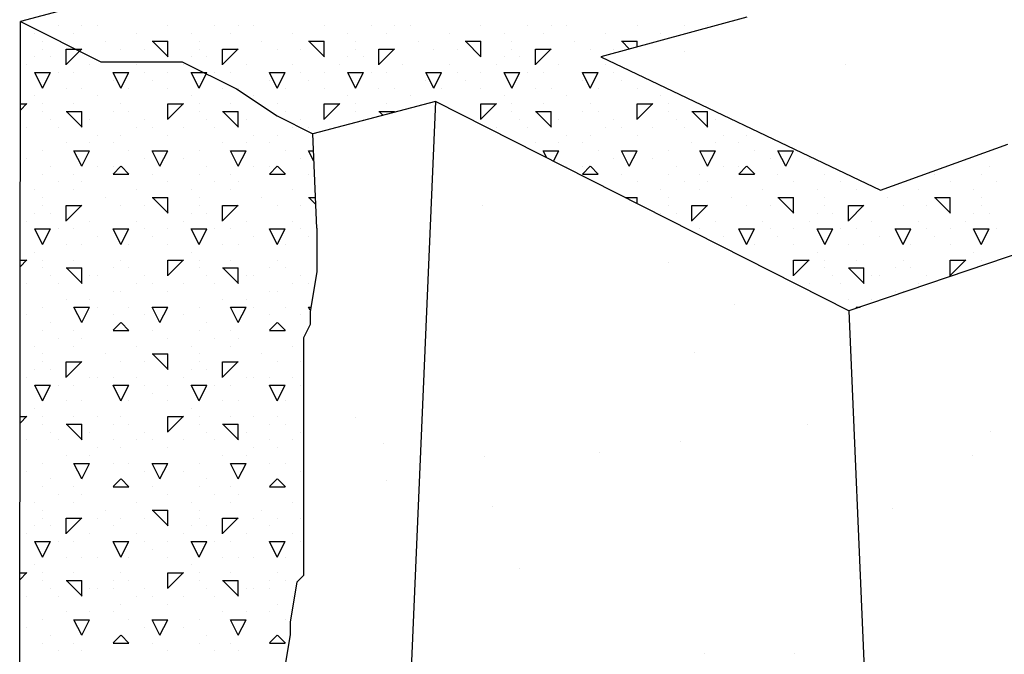
# Model space of a CAD drawing. Extents: x 12 to 253, y 17 to 319.
# Drawn here: x 108 to 114, y 303 to 307 of the extents above; entities that cross this region are included whole.
import ezdxf

# ---------------------------------------------------------------- set-up
doc = ezdxf.new("R2010")
doc.units = 0
doc.header["$MEASUREMENT"] = 0
doc.layers.add('BORDER', color=7, linetype='Continuous')
doc.layers.add('LB1250', color=7, linetype='Continuous')

msp = doc.modelspace()

# ---------------------------------------------------------------- linework, layer by layer
at = {"layer": 'BORDER', "color": 7, "linetype": 'Continuous'}
for p, q in [((107.8534, 303.3286), (107.8589, 307.4263)), ((108.1, 307.4), (108.1, 307.4)), ((108.25, 307.4), (108.25, 307.4)), ((108.35, 307.4), (108.35, 307.4)), ((108.8, 307.4), (108.8, 307.4)), ((109.1, 307.4), (109.1, 307.4)), ((109.25, 307.4), (109.25, 307.4)), ((109.35, 307.4), (109.35, 307.4)), ((109.8, 307.4), (109.8, 307.4)), ((110.1, 307.4), (110.1, 307.4)), ((110.25, 307.4), (110.25, 307.4)), ((110.35, 307.4), (110.35, 307.4)), ((110.8, 307.4), (110.8, 307.4)), ((111.1, 307.4), (111.1, 307.4)), ((111.25, 307.4), (111.25, 307.4)), ((111.35, 307.4), (111.35, 307.4)), ((111.8, 307.4), (111.8, 307.4)), ((112.1, 307.4), (112.1, 307.4)), ((112.25, 307.4), (112.25, 307.4)), ((107.95, 307.35), (107.95, 307.35)), ((108.2, 307.35), (108.2, 307.35)), ((108.6, 307.35), (108.6, 307.35)), ((108.95, 307.35), (108.95, 307.35)), ((109.2, 307.35), (109.2, 307.35)), ((109.6, 307.35), (109.6, 307.35)), ((109.95, 307.35), (109.95, 307.35)), ((110.2, 307.35), (110.2, 307.35)), ((110.6, 307.35), (110.6, 307.35)), ((110.95, 307.35), (110.95, 307.35)), ((111.2, 307.35), (111.2, 307.35)), ((111.6, 307.35), (111.6, 307.35)), ((111.95, 307.35), (111.95, 307.35)), ((108, 307.3), (108, 307.3)), ((108, 307.25), (108, 307.25)), ((108.15, 307.25), (108.2114, 307.25)), ((108.15, 307.15), (108.15, 307.25)), ((108.2114, 307.25), (108.25, 307.25)), ((108.2365, 307.2375), (108.25, 307.2509)), ((108.4, 307.3), (108.4, 307.3)), ((108.5, 307.25), (108.5, 307.25)), ((108.65, 307.25), (108.65, 307.25)), ((108.7, 307.3), (108.8, 307.3)), ((108.8019, 307.2), (108.7019, 307.3)), ((108.8, 307.2), (108.8, 307.3)), ((109, 307.3), (109, 307.3)), ((109, 307.25), (109, 307.25)), ((109.15, 307.1509), (109.25, 307.2509)), ((109.15, 307.25), (109.25, 307.25)), ((109.15, 307.15), (109.15, 307.25)), ((109.4, 307.3), (109.4, 307.3)), ((109.5, 307.25), (109.5, 307.25)), ((109.65, 307.25), (109.65, 307.25)), ((109.7, 307.3), (109.8, 307.3)), ((109.8019, 307.2), (109.7019, 307.3)), ((109.8, 307.2), (109.8, 307.3)), ((110, 307.3), (110, 307.3)), ((110, 307.25), (110, 307.25)), ((110.15, 307.1509), (110.25, 307.2509)), ((110.15, 307.25), (110.25, 307.25)), ((110.15, 307.15), (110.15, 307.25)), ((110.4, 307.3), (110.4, 307.3)), ((110.5, 307.25), (110.5, 307.25)), ((110.65, 307.25), (110.65, 307.25)), ((110.7, 307.3), (110.8, 307.3)), ((110.8019, 307.2), (110.7019, 307.3)), ((110.8, 307.2), (110.8, 307.3)), ((111, 307.3), (111, 307.3)), ((111, 307.25), (111, 307.25)), ((111.15, 307.1509), (111.25, 307.2509)), ((111.15, 307.25), (111.25, 307.25)), ((111.15, 307.15), (111.15, 307.25)), ((111.4, 307.3), (111.4, 307.3)), ((111.5, 307.25), (111.5, 307.25)), ((111.65, 307.25), (111.65, 307.25)), ((111.7, 307.3), (111.8, 307.3)), ((111.752, 307.2499), (111.7019, 307.3)), ((111.8, 307.2631), (111.8, 307.3)), ((107.95, 307.2), (107.95, 307.2)), ((108.05, 307.2), (108.05, 307.2)), ((108.15, 307.1509), (108.2365, 307.2375)), ((108.95, 307.2), (108.95, 307.2)), ((109.05, 307.2), (109.05, 307.2)), ((109.95, 307.2), (109.95, 307.2)), ((110.05, 307.2), (110.05, 307.2)), ((110.95, 307.2), (110.95, 307.2)), ((111.05, 307.2), (111.05, 307.2)), ((112.1024, 307.2372), (112.1025, 307.2372)), ((107.9, 307.15), (107.9, 307.15)), ((108.3, 307.15), (108.3, 307.15)), ((108.6, 307.15), (108.6, 307.15)), ((108.9, 307.15), (108.9, 307.15)), ((109.3, 307.15), (109.3, 307.15)), ((109.6, 307.15), (109.6, 307.15)), ((109.9, 307.15), (109.9, 307.15)), ((110.3, 307.15), (110.3, 307.15)), ((110.6, 307.15), (110.6, 307.15)), ((110.9, 307.15), (110.9, 307.15)), ((111.3, 307.15), (111.3, 307.15)), ((111.6, 307.15), (111.6, 307.15)), ((113.1332, 307.1536), (113.1332, 307.1536)), ((108, 307), (107.95, 307.1)), ((107.95, 307.1), (108, 307.1)), ((108, 307), (108.05, 307.1)), ((108, 307.1), (108.05, 307.1)), ((108.1, 307.1), (108.1, 307.1)), ((108.2, 307.1), (108.2, 307.1)), ((108.5, 307), (108.45, 307.1)), ((108.45, 307.1), (108.55, 307.1)), ((108.5, 307), (108.55, 307.1)), ((108.65, 307.1), (108.65, 307.1)), ((108.8, 307.1), (108.8, 307.1)), ((109, 307), (108.95, 307.1)), ((108.95, 307.1), (109, 307.1)), ((109, 307.1), (109.0309, 307.1)), ((109, 307), (109.0462, 307.0924)), ((109.0309, 307.1), (109.05, 307.1)), ((109.0462, 307.0924), (109.05, 307.1)), ((109.1, 307.1), (109.1, 307.1)), ((109.2, 307.1), (109.2, 307.1)), ((109.5, 307), (109.45, 307.1)), ((109.45, 307.1), (109.55, 307.1)), ((109.5, 307), (109.55, 307.1)), ((109.65, 307.1), (109.65, 307.1)), ((109.8, 307.1), (109.8, 307.1)), ((110, 307), (109.95, 307.1)), ((109.95, 307.1), (110, 307.1)), ((110, 307), (110.05, 307.1)), ((110, 307.1), (110.05, 307.1)), ((110.1, 307.1), (110.1, 307.1)), ((110.2, 307.1), (110.2, 307.1)), ((110.5, 307), (110.45, 307.1)), ((110.45, 307.1), (110.55, 307.1)), ((110.5, 307), (110.55, 307.1)), ((110.65, 307.1), (110.65, 307.1)), ((110.8, 307.1), (110.8, 307.1)), ((111, 307), (110.95, 307.1)), ((110.95, 307.1), (111, 307.1)), ((111, 307), (111.05, 307.1)), ((111, 307.1), (111.05, 307.1)), ((111.1, 307.1), (111.1, 307.1)), ((111.2, 307.1), (111.2, 307.1)), ((111.5, 307), (111.45, 307.1)), ((111.45, 307.1), (111.55, 307.1)), ((111.5, 307), (111.55, 307.1)), ((111.65, 307.1), (111.65, 307.1)), ((108.15, 307), (108.15, 307)), ((108.25, 307), (108.25, 307)), ((108.45, 307.05), (108.45, 307.05)), ((108.55, 307), (108.55, 307)), ((108.7, 307.05), (108.7, 307.05)), ((108.8, 307), (108.8, 307)), ((109.15, 307), (109.15, 307)), ((109.25, 307), (109.25, 307)), ((109.45, 307.05), (109.45, 307.05)), ((109.55, 307), (109.55, 307)), ((109.7, 307.05), (109.7, 307.05)), ((109.8, 307), (109.8, 307)), ((110.15, 307), (110.15, 307)), ((110.25, 307), (110.25, 307)), ((110.45, 307.05), (110.45, 307.05)), ((110.55, 307), (110.55, 307)), ((110.7, 307.05), (110.7, 307.05)), ((110.8, 307), (110.8, 307)), ((111.15, 307), (111.15, 307)), ((111.25, 307), (111.25, 307)), ((111.45, 307.05), (111.45, 307.05)), ((111.55, 307), (111.55, 307)), ((111.7, 307.05), (111.7, 307.05)), ((111.8, 307), (111.8, 307)), ((107.95, 306.95), (107.95, 306.95)), ((108.35, 306.95), (108.35, 306.95)), ((108.95, 306.95), (108.95, 306.95)), ((109.35, 306.95), (109.35, 306.95)), ((109.95, 306.95), (109.95, 306.95)), ((110.35, 306.95), (110.35, 306.95)), ((110.95, 306.95), (110.95, 306.95)), ((111.35, 306.95), (111.35, 306.95)), ((111.95, 306.95), (111.95, 306.95)), ((107.8581, 306.859), (107.9, 306.9009)), ((107.8582, 306.9), (107.9, 306.9)), ((108, 306.9), (108, 306.9)), ((108.2, 306.9), (108.2, 306.9)), ((108.2, 306.9), (108.2, 306.9)), ((108.5, 306.9), (108.5, 306.9)), ((108.8, 306.8009), (108.9, 306.9009)), ((108.8, 306.9), (108.9, 306.9)), ((108.8, 306.8), (108.8, 306.9)), ((109, 306.9), (109, 306.9)), ((109.2, 306.9), (109.2, 306.9)), ((109.2, 306.9), (109.2, 306.9)), ((109.5, 306.9), (109.5, 306.9)), ((109.8, 306.8009), (109.9, 306.9009)), ((109.8, 306.9), (109.9, 306.9)), ((109.8, 306.8), (109.8, 306.9)), ((110, 306.9), (110, 306.9)), ((110.2, 306.9), (110.2, 306.9)), ((110.2, 306.9), (110.2, 306.9)), ((110.8, 306.8009), (110.9, 306.9009)), ((110.8, 306.9), (110.9, 306.9)), ((110.8, 306.8), (110.8, 306.9)), ((111, 306.9), (111, 306.9)), ((111.2, 306.9), (111.2, 306.9)), ((111.2, 306.9), (111.2, 306.9)), ((111.5, 306.9), (111.5, 306.9)), ((111.8, 306.8009), (111.9, 306.9009)), ((111.8, 306.9), (111.9, 306.9)), ((111.8, 306.8), (111.8, 306.9)), ((112, 306.9), (112, 306.9)), ((108, 306.85), (108, 306.85)), ((108.15, 306.85), (108.25, 306.85)), ((108.2519, 306.75), (108.1519, 306.85)), ((108.25, 306.75), (108.25, 306.85)), ((108.45, 306.85), (108.45, 306.85)), ((108.55, 306.85), (108.55, 306.85)), ((109, 306.85), (109, 306.85)), ((109.15, 306.85), (109.25, 306.85)), ((109.2519, 306.75), (109.1519, 306.85)), ((109.25, 306.75), (109.25, 306.85)), ((109.45, 306.85), (109.45, 306.85)), ((109.55, 306.85), (109.55, 306.85)), ((110, 306.85), (110, 306.85)), ((110.15, 306.85), (110.25, 306.85)), ((110.1751, 306.8268), (110.1519, 306.85)), ((110.25, 306.8465), (110.25, 306.85)), ((111, 306.85), (111, 306.85)), ((111.15, 306.85), (111.25, 306.85)), ((111.2519, 306.75), (111.1519, 306.85)), ((111.25, 306.75), (111.25, 306.85)), ((111.45, 306.85), (111.45, 306.85)), ((111.55, 306.85), (111.55, 306.85)), ((112, 306.85), (112, 306.85)), ((112.15, 306.85), (112.25, 306.85)), ((112.2519, 306.75), (112.1519, 306.85)), ((112.25, 306.75), (112.25, 306.85)), ((107.9, 306.75), (107.9, 306.75)), ((108.05, 306.8), (108.05, 306.8)), ((108.1, 306.75), (108.1, 306.75)), ((108.3, 306.8), (108.3, 306.8)), ((108.6, 306.75), (108.6, 306.75)), ((108.65, 306.8), (108.65, 306.8)), ((108.7, 306.75), (108.7, 306.75)), ((108.9, 306.75), (108.9, 306.75)), ((109.05, 306.8), (109.05, 306.8)), ((109.1, 306.75), (109.1, 306.75)), ((109.3, 306.8), (109.3, 306.8)), ((109.6, 306.75), (109.6, 306.75)), ((109.65, 306.8), (109.65, 306.8)), ((109.7, 306.75), (109.7, 306.75)), ((110.05, 306.8), (110.05, 306.8)), ((110.9, 306.75), (110.9, 306.75)), ((111.05, 306.8), (111.05, 306.8)), ((111.1, 306.75), (111.1, 306.75)), ((111.3, 306.8), (111.3, 306.8)), ((111.6, 306.75), (111.6, 306.75)), ((111.65, 306.8), (111.65, 306.8)), ((111.7, 306.75), (111.7, 306.75)), ((111.9, 306.75), (111.9, 306.75)), ((112.05, 306.8), (112.05, 306.8)), ((112.1, 306.75), (112.1, 306.75)), ((112.3, 306.8), (112.3, 306.8)), ((108.35, 306.7), (108.35, 306.7)), ((108.5, 306.7), (108.5, 306.7)), ((108.8, 306.7), (108.8, 306.7)), ((109.35, 306.7), (109.35, 306.7)), ((109.5, 306.7), (109.5, 306.7)), ((109.7516, 306.1035), (109.7267, 306.7088)), ((111.35, 306.7), (111.35, 306.7)), ((111.5, 306.7), (111.5, 306.7)), ((111.8, 306.7), (111.8, 306.7)), ((112.35, 306.7), (112.35, 306.7)), ((112.5, 306.7), (112.5, 306.7)), ((108.15, 306.65), (108.15, 306.65)), ((108.3, 306.65), (108.3, 306.65)), ((108.45, 306.65), (108.45, 306.65)), ((109.15, 306.65), (109.15, 306.65)), ((109.3, 306.65), (109.3, 306.65)), ((109.45, 306.65), (109.45, 306.65)), ((111.15, 306.65), (111.15, 306.65)), ((111.3, 306.65), (111.3, 306.65)), ((111.45, 306.65), (111.45, 306.65)), ((112.15, 306.65), (112.15, 306.65)), ((112.3, 306.65), (112.3, 306.65)), ((112.45, 306.65), (112.45, 306.65)), ((108, 306.6), (108, 306.6)), ((108.25, 306.5), (108.2, 306.6)), ((108.2, 306.6), (108.3, 306.6)), ((108.25, 306.5), (108.3, 306.6)), ((108.55, 306.6), (108.55, 306.6)), ((108.75, 306.5), (108.7, 306.6)), ((108.7, 306.6), (108.8, 306.6)), ((108.75, 306.5), (108.8, 306.6)), ((109, 306.6), (109, 306.6)), ((109.25, 306.5), (109.2, 306.6)), ((109.2, 306.6), (109.3, 306.6)), ((109.25, 306.5), (109.3, 306.6)), ((109.55, 306.6), (109.55, 306.6)), ((109.734, 306.532), (109.7, 306.6)), ((109.7, 306.6), (109.7312, 306.6)), ((111.2226, 306.5547), (111.2, 306.6)), ((111.2, 306.6), (111.3, 306.6)), ((111.2663, 306.5326), (111.3, 306.6)), ((111.55, 306.6), (111.55, 306.6)), ((111.75, 306.5), (111.7, 306.6)), ((111.7, 306.6), (111.8, 306.6)), ((111.75, 306.5), (111.8, 306.6)), ((112, 306.6), (112, 306.6)), ((112.25, 306.5), (112.2, 306.6)), ((112.2, 306.6), (112.3, 306.6)), ((112.25, 306.5), (112.3, 306.6)), ((112.55, 306.6), (112.55, 306.6)), ((112.75, 306.5), (112.7, 306.6)), ((112.7, 306.6), (112.8, 306.6)), ((112.75, 306.5), (112.8, 306.6)), ((107.9, 306.55), (107.9, 306.55)), ((108.05, 306.5), (108.05, 306.5)), ((108.35, 306.5), (108.35, 306.5)), ((108.45, 306.4509), (108.5, 306.5009)), ((108.45, 306.5), (108.45, 306.5)), ((108.5519, 306.45), (108.5019, 306.5)), ((108.65, 306.55), (108.65, 306.55)), ((108.9, 306.55), (108.9, 306.55)), ((109.05, 306.5), (109.05, 306.5)), ((109.35, 306.5), (109.35, 306.5)), ((109.45, 306.4509), (109.5, 306.5009)), ((109.45, 306.5), (109.45, 306.5)), ((109.5519, 306.45), (109.5019, 306.5)), ((109.65, 306.55), (109.65, 306.55)), ((111.35, 306.5), (111.35, 306.5)), ((111.45, 306.4509), (111.5, 306.5009)), ((111.45, 306.5), (111.45, 306.5)), ((111.5519, 306.45), (111.5019, 306.5)), ((111.65, 306.55), (111.65, 306.55)), ((111.9, 306.55), (111.9, 306.55)), ((112.05, 306.5), (112.05, 306.5)), ((112.35, 306.5), (112.35, 306.5)), ((112.45, 306.4509), (112.5, 306.5009)), ((112.45, 306.5), (112.45, 306.5)), ((112.5519, 306.45), (112.5019, 306.5)), ((112.65, 306.55), (112.65, 306.55)), ((112.9, 306.55), (112.9, 306.55)), ((114.05, 306.5), (114.05, 306.5)), ((108, 306.45), (108, 306.45)), ((108.2, 306.45), (108.2, 306.45)), ((108.45, 306.45), (108.55, 306.45)), ((108.7, 306.45), (108.7, 306.45)), ((109, 306.45), (109, 306.45)), ((109.2, 306.45), (109.2, 306.45)), ((109.45, 306.45), (109.55, 306.45)), ((109.7, 306.45), (109.7, 306.45)), ((111.45, 306.45), (111.55, 306.45)), ((111.7, 306.45), (111.7, 306.45)), ((112, 306.45), (112, 306.45)), ((112.2, 306.45), (112.2, 306.45)), ((112.45, 306.45), (112.55, 306.45)), ((112.7, 306.45), (112.7, 306.45)), ((113, 306.45), (113, 306.45)), ((113.7, 306.45), (113.7, 306.45)), ((114, 306.45), (114, 306.45)), ((108.1, 306.4), (108.1, 306.4)), ((108.25, 306.4), (108.25, 306.4)), ((108.8, 306.4), (108.8, 306.4)), ((109.1, 306.4), (109.1, 306.4)), ((109.25, 306.4), (109.25, 306.4)), ((111.8, 306.4), (111.8, 306.4)), ((112.1, 306.4), (112.1, 306.4)), ((112.25, 306.4), (112.25, 306.4)), ((112.8, 306.4), (112.8, 306.4)), ((113.1, 306.4), (113.1, 306.4)), ((113.8, 306.4), (113.8, 306.4)), ((114.1, 306.4), (114.1, 306.4)), ((107.95, 306.35), (107.95, 306.35)), ((108.2, 306.35), (108.2, 306.35)), ((108.6, 306.35), (108.6, 306.35)), ((108.95, 306.35), (108.95, 306.35)), ((109.2, 306.35), (109.2, 306.35)), ((109.6, 306.35), (109.6, 306.35)), ((111.95, 306.35), (111.95, 306.35)), ((112.2, 306.35), (112.2, 306.35)), ((112.6, 306.35), (112.6, 306.35)), ((112.95, 306.35), (112.95, 306.35)), ((113.2, 306.35), (113.2, 306.35)), ((113.6, 306.35), (113.6, 306.35)), ((113.95, 306.35), (113.95, 306.35)), ((108, 306.3), (108, 306.3)), ((108, 306.25), (108, 306.25)), ((108.15, 306.1509), (108.25, 306.2509)), ((108.15, 306.25), (108.25, 306.25)), ((108.15, 306.15), (108.15, 306.25)), ((108.4, 306.3), (108.4, 306.3)), ((108.5, 306.25), (108.5, 306.25)), ((108.65, 306.25), (108.65, 306.25)), ((108.7, 306.3), (108.8, 306.3)), ((108.8019, 306.2), (108.7019, 306.3)), ((108.8, 306.2), (108.8, 306.3)), ((109, 306.3), (109, 306.3)), ((109, 306.25), (109, 306.25)), ((109.15, 306.1509), (109.25, 306.2509)), ((109.15, 306.25), (109.25, 306.25)), ((109.15, 306.15), (109.15, 306.25)), ((109.4, 306.3), (109.4, 306.3)), ((109.5, 306.25), (109.5, 306.25)), ((109.65, 306.25), (109.65, 306.25)), ((109.7, 306.3), (109.7435, 306.3)), ((109.7453, 306.2566), (109.7019, 306.3)), ((110.8132, 306.2479), (110.8133, 306.2479)), ((111.7244, 306.3), (111.8, 306.3)), ((111.8, 306.2616), (111.8, 306.3)), ((112, 306.3), (112, 306.3)), ((112, 306.25), (112, 306.25)), ((112.15, 306.1509), (112.25, 306.2509)), ((112.15, 306.25), (112.25, 306.25)), ((112.15, 306.15), (112.15, 306.25)), ((112.4, 306.3), (112.4, 306.3)), ((112.5, 306.25), (112.5, 306.25)), ((112.65, 306.25), (112.65, 306.25)), ((112.7, 306.3), (112.8, 306.3)), ((112.8019, 306.2), (112.7019, 306.3)), ((112.8, 306.2), (112.8, 306.3)), ((113, 306.3), (113, 306.3)), ((113, 306.25), (113, 306.25)), ((113.15, 306.1509), (113.25, 306.2509)), ((113.15, 306.25), (113.25, 306.25)), ((113.15, 306.15), (113.15, 306.25)), ((113.4, 306.3), (113.4, 306.3)), ((113.5, 306.25), (113.5, 306.25)), ((113.65, 306.25), (113.65, 306.25)), ((113.7, 306.3), (113.8, 306.3)), ((113.8019, 306.2), (113.7019, 306.3)), ((113.8, 306.2), (113.8, 306.3)), ((114, 306.3), (114, 306.3)), ((114, 306.25), (114, 306.25)), ((107.95, 306.2), (107.95, 306.2)), ((108.05, 306.2), (108.05, 306.2)), ((108.95, 306.2), (108.95, 306.2)), ((109.05, 306.2), (109.05, 306.2)), ((111.95, 306.2), (111.95, 306.2)), ((112.05, 306.2), (112.05, 306.2)), ((112.95, 306.2), (112.95, 306.2)), ((113.05, 306.2), (113.05, 306.2)), ((113.95, 306.2), (113.95, 306.2)), ((114.05, 306.2), (114.05, 306.2)), ((107.9, 306.15), (107.9, 306.15)), ((108.3, 306.15), (108.3, 306.15)), ((108.6, 306.15), (108.6, 306.15)), ((108.9, 306.15), (108.9, 306.15)), ((109.3, 306.15), (109.3, 306.15)), ((109.6, 306.15), (109.6, 306.15)), ((112.3, 306.15), (112.3, 306.15)), ((112.6, 306.15), (112.6, 306.15)), ((112.9, 306.15), (112.9, 306.15)), ((113.3, 306.15), (113.3, 306.15)), ((113.6, 306.15), (113.6, 306.15)), ((113.9, 306.15), (113.9, 306.15)), ((108, 306), (107.95, 306.1)), ((107.95, 306.1), (108, 306.1)), ((108, 306), (108.05, 306.1)), ((108, 306.1), (108.05, 306.1)), ((108.1, 306.1), (108.1, 306.1)), ((108.2, 306.1), (108.2, 306.1)), ((108.5, 306), (108.45, 306.1)), ((108.45, 306.1), (108.55, 306.1)), ((108.45, 306.1), (108.45, 306.1)), ((108.5, 306), (108.55, 306.1)), ((108.65, 306.1), (108.65, 306.1)), ((108.8, 306.1), (108.8, 306.1)), ((109, 306), (108.95, 306.1)), ((108.95, 306.1), (109, 306.1)), ((109, 306), (109.05, 306.1)), ((109, 306.1), (109.05, 306.1)), ((109.1, 306.1), (109.1, 306.1)), ((109.2, 306.1), (109.2, 306.1)), ((109.5, 306), (109.45, 306.1)), ((109.45, 306.1), (109.55, 306.1)), ((109.45, 306.1), (109.45, 306.1)), ((109.5, 306), (109.55, 306.1)), ((109.65, 306.1), (109.65, 306.1)), ((112.2, 306.1), (112.2, 306.1)), ((112.5, 306), (112.45, 306.1)), ((112.45, 306.1), (112.55, 306.1)), ((112.45, 306.1), (112.45, 306.1)), ((112.5, 306), (112.55, 306.1)), ((112.65, 306.1), (112.65, 306.1)), ((112.8, 306.1), (112.8, 306.1)), ((113, 306), (112.95, 306.1)), ((112.95, 306.1), (113, 306.1)), ((113, 306), (113.05, 306.1)), ((113, 306.1), (113.05, 306.1)), ((113.1, 306.1), (113.1, 306.1)), ((113.2, 306.1), (113.2, 306.1)), ((113.5, 306), (113.45, 306.1)), ((113.45, 306.1), (113.55, 306.1)), ((113.45, 306.1), (113.45, 306.1)), ((113.5, 306), (113.55, 306.1)), ((113.65, 306.1), (113.65, 306.1)), ((113.8, 306.1), (113.8, 306.1)), ((114, 306), (113.95, 306.1)), ((113.95, 306.1), (114, 306.1)), ((114, 306), (114.05, 306.1)), ((114, 306.1), (114.05, 306.1)), ((114.1, 306.1), (114.1, 306.1)), ((108.15, 306), (108.15, 306)), ((108.25, 306), (108.25, 306)), ((108.35, 306.05), (108.35, 306.05)), ((108.55, 306), (108.55, 306)), ((108.7, 306.05), (108.7, 306.05)), ((108.8, 306), (108.8, 306)), ((109.15, 306), (109.15, 306)), ((109.25, 306), (109.25, 306)), ((109.35, 306.05), (109.35, 306.05)), ((109.55, 306), (109.55, 306)), ((109.7, 306.05), (109.7, 306.05)), ((112.35, 306.05), (112.35, 306.05)), ((112.55, 306), (112.55, 306)), ((112.7, 306.05), (112.7, 306.05)), ((112.8, 306), (112.8, 306)), ((113.15, 306), (113.15, 306)), ((113.25, 306), (113.25, 306)), ((113.35, 306.05), (113.35, 306.05)), ((113.55, 306), (113.55, 306)), ((113.7, 306.05), (113.7, 306.05)), ((113.8, 306), (113.8, 306)), ((107.95, 305.95), (107.95, 305.95)), ((108.95, 305.95), (108.95, 305.95)), ((112.95, 305.95), (112.95, 305.95)), ((113.95, 305.95), (113.95, 305.95)), ((107.8568, 305.8577), (107.9, 305.9009)), ((107.8568, 305.9), (107.9, 305.9)), ((108, 305.9), (108, 305.9)), ((108.2, 305.9), (108.2, 305.9)), ((108.2, 305.9), (108.2, 305.9)), ((108.5, 305.9), (108.5, 305.9)), ((108.8, 305.8009), (108.9, 305.9009)), ((108.8, 305.9), (108.9, 305.9)), ((108.8, 305.8), (108.8, 305.9)), ((109, 305.9), (109, 305.9)), ((109.2, 305.9), (109.2, 305.9)), ((109.2, 305.9), (109.2, 305.9)), ((109.5, 305.9), (109.5, 305.9)), ((112.001, 305.8853), (112.001, 305.8853)), ((112.8, 305.8009), (112.9, 305.9009)), ((112.8, 305.9), (112.9, 305.9)), ((112.8, 305.8), (112.8, 305.9)), ((113, 305.9), (113, 305.9)), ((113.2, 305.9), (113.2, 305.9)), ((113.2, 305.9), (113.2, 305.9)), ((113.5, 305.9), (113.5, 305.9)), ((113.8, 305.8009), (113.9, 305.9009)), ((113.8, 305.9), (113.9, 305.9)), ((113.8, 305.8), (113.8, 305.9)), ((114, 305.9), (114, 305.9)), ((108, 305.85), (108, 305.85)), ((108.05, 305.8), (108.05, 305.8)), ((108.15, 305.85), (108.25, 305.85)), ((108.2519, 305.75), (108.1519, 305.85)), ((108.25, 305.75), (108.25, 305.85)), ((108.3, 305.8), (108.3, 305.8)), ((108.35, 305.8), (108.35, 305.8)), ((108.45, 305.85), (108.45, 305.85)), ((108.55, 305.85), (108.55, 305.85)), ((108.65, 305.8), (108.65, 305.8)), ((109, 305.85), (109, 305.85)), ((109.05, 305.8), (109.05, 305.8)), ((109.15, 305.85), (109.25, 305.85)), ((109.2519, 305.75), (109.1519, 305.85)), ((109.25, 305.75), (109.25, 305.85)), ((109.3, 305.8), (109.3, 305.8)), ((109.35, 305.8), (109.35, 305.8)), ((109.45, 305.85), (109.45, 305.85)), ((109.55, 305.85), (109.55, 305.85)), ((109.65, 305.8), (109.65, 305.8)), ((113, 305.85), (113, 305.85)), ((113.05, 305.8), (113.05, 305.8)), ((113.15, 305.85), (113.25, 305.85)), ((113.2519, 305.75), (113.1519, 305.85)), ((113.25, 305.75), (113.25, 305.85)), ((113.3, 305.8), (113.3, 305.8)), ((113.35, 305.8), (113.35, 305.8)), ((113.45, 305.85), (113.45, 305.85)), ((113.55, 305.85), (113.55, 305.85)), ((113.65, 305.8), (113.65, 305.8)), ((107.9, 305.75), (107.9, 305.75)), ((108.1, 305.75), (108.1, 305.75)), ((108.6, 305.75), (108.6, 305.75)), ((108.7, 305.75), (108.7, 305.75)), ((108.9, 305.75), (108.9, 305.75)), ((109.1, 305.75), (109.1, 305.75)), ((109.6, 305.75), (109.6, 305.75)), ((109.7, 305.75), (109.7, 305.75)), ((112.9, 305.75), (112.9, 305.75)), ((113.1, 305.75), (113.1, 305.75)), ((113.6, 305.75), (113.6, 305.75)), ((108.45, 305.7), (108.45, 305.7)), ((108.5, 305.7), (108.5, 305.7)), ((108.8, 305.7), (108.8, 305.7)), ((109.45, 305.7), (109.45, 305.7)), ((109.5, 305.7), (109.5, 305.7)), ((113.45, 305.7), (113.45, 305.7)), ((113.5, 305.7), (113.5, 305.7)), ((108.15, 305.65), (108.15, 305.65)), ((108.3, 305.65), (108.3, 305.65)), ((109.15, 305.65), (109.15, 305.65)), ((109.3, 305.65), (109.3, 305.65)), ((112.4227, 305.6166), (112.4227, 305.6166)), ((113.15, 305.65), (113.15, 305.65)), ((113.3, 305.65), (113.3, 305.65)), ((107.9, 305.55), (107.9, 305.55)), ((108, 305.6), (108, 305.6)), ((108.25, 305.5), (108.2, 305.6)), ((108.2, 305.6), (108.3, 305.6)), ((108.25, 305.5), (108.3, 305.6)), ((108.35, 305.6), (108.35, 305.6)), ((108.45, 305.55), (108.45, 305.55)), ((108.55, 305.6), (108.55, 305.6)), ((108.65, 305.55), (108.65, 305.55)), ((108.75, 305.5), (108.7, 305.6)), ((108.7, 305.6), (108.8, 305.6)), ((108.75, 305.5), (108.8, 305.6)), ((108.9, 305.55), (108.9, 305.55)), ((109, 305.6), (109, 305.6)), ((109.25, 305.5), (109.2, 305.6)), ((109.2, 305.6), (109.3, 305.6)), ((109.25, 305.5), (109.3, 305.6)), ((109.35, 305.6), (109.35, 305.6)), ((109.45, 305.55), (109.45, 305.55)), ((109.55, 305.6), (109.55, 305.6)), ((109.65, 305.55), (109.65, 305.55)), ((109.7105, 305.5789), (109.7, 305.6)), ((109.7, 305.6), (109.714, 305.6)), ((113.2039, 305.5922), (113.2, 305.6)), ((113.2, 305.6), (113.2266, 305.6)), ((108.05, 305.5), (108.05, 305.5)), ((108.45, 305.4509), (108.5, 305.5009)), ((108.5519, 305.45), (108.5019, 305.5)), ((109.05, 305.5), (109.05, 305.5)), ((109.45, 305.4509), (109.5, 305.5009)), ((109.5519, 305.45), (109.5019, 305.5)), ((108, 305.45), (108, 305.45)), ((108.2, 305.45), (108.2, 305.45)), ((108.45, 305.45), (108.55, 305.45)), ((108.7, 305.45), (108.7, 305.45)), ((109, 305.45), (109, 305.45)), ((109.2, 305.45), (109.2, 305.45)), ((109.45, 305.45), (109.55, 305.45)), ((108.1, 305.4), (108.1, 305.4)), ((108.25, 305.4), (108.25, 305.4)), ((108.8, 305.4), (108.8, 305.4)), ((109.1, 305.4), (109.1, 305.4)), ((109.25, 305.4), (109.25, 305.4)), ((107.95, 305.35), (107.95, 305.35)), ((108, 305.3), (108, 305.3)), ((108.2, 305.35), (108.2, 305.35)), ((108.4, 305.3), (108.4, 305.3)), ((108.6, 305.35), (108.6, 305.35)), ((108.7, 305.3), (108.8, 305.3)), ((108.8019, 305.2), (108.7019, 305.3)), ((108.8, 305.2), (108.8, 305.3)), ((108.95, 305.35), (108.95, 305.35)), ((109, 305.3), (109, 305.3)), ((109.2, 305.35), (109.2, 305.35)), ((109.4, 305.3), (109.4, 305.3)), ((109.6, 305.35), (109.6, 305.35)), ((112.1654, 305.3104), (112.1654, 305.3104)), ((108, 305.25), (108, 305.25)), ((108.15, 305.1509), (108.25, 305.2509)), ((108.15, 305.25), (108.25, 305.25)), ((108.15, 305.15), (108.15, 305.25)), ((108.5, 305.25), (108.5, 305.25)), ((108.65, 305.25), (108.65, 305.25)), ((109, 305.25), (109, 305.25)), ((109.15, 305.1509), (109.25, 305.2509)), ((109.15, 305.25), (109.25, 305.25)), ((109.15, 305.15), (109.15, 305.25)), ((109.5, 305.25), (109.5, 305.25)), ((109.65, 305.25), (109.65, 305.25)), ((107.95, 305.2), (107.95, 305.2)), ((108.05, 305.2), (108.05, 305.2)), ((108.95, 305.2), (108.95, 305.2)), ((109.05, 305.2), (109.05, 305.2)), ((107.9, 305.15), (107.9, 305.15)), ((108.3, 305.15), (108.3, 305.15)), ((108.35, 305.15), (108.35, 305.15)), ((108.45, 305.15), (108.45, 305.15)), ((108.6, 305.15), (108.6, 305.15)), ((108.9, 305.15), (108.9, 305.15)), ((109.3, 305.15), (109.3, 305.15)), ((109.35, 305.15), (109.35, 305.15)), ((109.45, 305.15), (109.45, 305.15)), ((109.6, 305.15), (109.6, 305.15)), ((108, 305), (107.95, 305.1)), ((107.95, 305.1), (108, 305.1)), ((108, 305), (108.05, 305.1)), ((108, 305.1), (108.05, 305.1)), ((108.1, 305.1), (108.1, 305.1)), ((108.2, 305.1), (108.2, 305.1)), ((108.5, 305), (108.45, 305.1)), ((108.45, 305.1), (108.55, 305.1)), ((108.5, 305), (108.55, 305.1)), ((108.65, 305.1), (108.65, 305.1)), ((108.7, 305.05), (108.7, 305.05)), ((108.8, 305.1), (108.8, 305.1)), ((109, 305), (108.95, 305.1)), ((108.95, 305.1), (109, 305.1)), ((109, 305), (109.05, 305.1)), ((109, 305.1), (109.05, 305.1)), ((109.1, 305.1), (109.1, 305.1)), ((109.2, 305.1), (109.2, 305.1)), ((109.5, 305), (109.45, 305.1)), ((109.45, 305.1), (109.55, 305.1)), ((109.5, 305), (109.55, 305.1)), ((109.65, 305.1), (109.65, 305.1)), ((108.15, 305), (108.15, 305)), ((108.25, 305), (108.25, 305)), ((108.55, 305), (108.55, 305)), ((108.8, 305), (108.8, 305)), ((109.15, 305), (109.15, 305)), ((109.25, 305), (109.25, 305)), ((109.55, 305), (109.55, 305)), ((107.95, 304.95), (107.95, 304.95)), ((108.95, 304.95), (108.95, 304.95)), ((107.8554, 304.8563), (107.9, 304.9009)), ((107.8555, 304.9), (107.9, 304.9)), ((108, 304.9), (108, 304.9)), ((108.2, 304.9), (108.2, 304.9)), ((108.2, 304.9), (108.2, 304.9)), ((108.35, 304.9), (108.35, 304.9)), ((108.5, 304.9), (108.5, 304.9)), ((108.8, 304.8009), (108.9, 304.9009)), ((108.8, 304.9), (108.9, 304.9)), ((108.8, 304.8), (108.8, 304.9)), ((109, 304.9), (109, 304.9)), ((109.2, 304.9), (109.2, 304.9)), ((109.2, 304.9), (109.2, 304.9)), ((109.35, 304.9), (109.35, 304.9)), ((109.5, 304.9), (109.5, 304.9)), ((109.9968, 304.8951), (109.9968, 304.8952)), ((108, 304.85), (108, 304.85)), ((108.05, 304.8), (108.05, 304.8)), ((108.15, 304.85), (108.25, 304.85)), ((108.2519, 304.75), (108.1519, 304.85)), ((108.25, 304.75), (108.25, 304.85)), ((108.3, 304.8), (108.3, 304.8)), ((108.45, 304.85), (108.45, 304.85)), ((108.55, 304.85), (108.55, 304.85)), ((108.65, 304.8), (108.65, 304.8)), ((109, 304.85), (109, 304.85)), ((109.05, 304.8), (109.05, 304.8)), ((109.15, 304.85), (109.25, 304.85)), ((109.2519, 304.75), (109.1519, 304.85)), ((109.25, 304.75), (109.25, 304.85)), ((109.3, 304.8), (109.3, 304.8)), ((109.45, 304.85), (109.45, 304.85)), ((109.55, 304.85), (109.55, 304.85)), ((109.65, 304.8), (109.65, 304.8)), ((112.8912, 304.8473), (112.8912, 304.8473)), ((114.0572, 304.8067), (114.0572, 304.8067)), ((107.9, 304.75), (107.9, 304.75)), ((108.1, 304.75), (108.1, 304.75)), ((108.45, 304.75), (108.45, 304.75)), ((108.6, 304.75), (108.6, 304.75)), ((108.7, 304.75), (108.7, 304.75)), ((108.9, 304.75), (108.9, 304.75)), ((109.1, 304.75), (109.1, 304.75)), ((109.45, 304.75), (109.45, 304.75)), ((109.6, 304.75), (109.6, 304.75)), ((112.0783, 304.7402), (112.0783, 304.7402)), ((108.35, 304.7), (108.35, 304.7)), ((108.5, 304.7), (108.5, 304.7)), ((108.8, 304.7), (108.8, 304.7)), ((109.35, 304.7), (109.35, 304.7)), ((109.5, 304.7), (109.5, 304.7)), ((110.1811, 304.7263), (110.1811, 304.7263)), ((111.5578, 304.6717), (111.5578, 304.6717)), ((108.15, 304.65), (108.15, 304.65)), ((108.3, 304.65), (108.3, 304.65)), ((109.15, 304.65), (109.15, 304.65)), ((109.3, 304.65), (109.3, 304.65)), ((110.8266, 304.6438), (110.8266, 304.6438)), ((113.9408, 304.6495), (113.9408, 304.6495)), ((107.9, 304.55), (107.9, 304.55)), ((108, 304.6), (108, 304.6)), ((108.25, 304.5), (108.2, 304.6)), ((108.2, 304.6), (108.3, 304.6)), ((108.25, 304.5), (108.3, 304.6)), ((108.45, 304.6), (108.45, 304.6)), ((108.55, 304.6), (108.55, 304.6)), ((108.65, 304.55), (108.65, 304.55)), ((108.75, 304.5), (108.7, 304.6)), ((108.7, 304.6), (108.8, 304.6)), ((108.75, 304.5), (108.8, 304.6)), ((108.9, 304.55), (108.9, 304.55)), ((109, 304.6), (109, 304.6)), ((109.25, 304.5), (109.2, 304.6)), ((109.2, 304.6), (109.3, 304.6)), ((109.25, 304.5), (109.3, 304.6)), ((109.45, 304.6), (109.45, 304.6)), ((109.55, 304.6), (109.55, 304.6)), ((109.65, 304.55), (109.65, 304.55)), ((108.05, 304.5), (108.05, 304.5)), ((108.45, 304.4509), (108.5, 304.5009)), ((108.5519, 304.45), (108.5019, 304.5)), ((109.05, 304.5), (109.05, 304.5)), ((109.45, 304.4509), (109.5, 304.5009)), ((109.5519, 304.45), (109.5019, 304.5)), ((110.1995, 304.4929), (110.1995, 304.4929)), ((108, 304.45), (108, 304.45)), ((108.2, 304.45), (108.2, 304.45)), ((108.45, 304.45), (108.55, 304.45)), ((108.7, 304.45), (108.7, 304.45)), ((109, 304.45), (109, 304.45)), ((109.2, 304.45), (109.2, 304.45)), ((109.45, 304.45), (109.55, 304.45)), ((108.1, 304.4), (108.1, 304.4)), ((108.25, 304.4), (108.25, 304.4)), ((108.8, 304.4), (108.8, 304.4)), ((109.1, 304.4), (109.1, 304.4)), ((109.25, 304.4), (109.25, 304.4)), ((107.95, 304.35), (107.95, 304.35)), ((108, 304.3), (108, 304.3)), ((108.2, 304.35), (108.2, 304.35)), ((108.4, 304.3), (108.4, 304.3)), ((108.6, 304.35), (108.6, 304.35)), ((108.7, 304.3), (108.8, 304.3)), ((108.8019, 304.2), (108.7019, 304.3)), ((108.8, 304.2), (108.8, 304.3)), ((108.95, 304.35), (108.95, 304.35)), ((109, 304.3), (109, 304.3)), ((109.2, 304.35), (109.2, 304.35)), ((109.4, 304.3), (109.4, 304.3)), ((109.6, 304.35), (109.6, 304.35)), ((110.8762, 304.3211), (110.8762, 304.3211)), ((113.4343, 304.3089), (113.4343, 304.3089)), ((108, 304.25), (108, 304.25)), ((108.15, 304.1509), (108.25, 304.2509)), ((108.15, 304.25), (108.25, 304.25)), ((108.15, 304.15), (108.15, 304.25)), ((108.35, 304.25), (108.35, 304.25)), ((108.5, 304.25), (108.5, 304.25)), ((108.65, 304.25), (108.65, 304.25)), ((109, 304.25), (109, 304.25)), ((109.15, 304.1509), (109.25, 304.2509)), ((109.15, 304.25), (109.25, 304.25)), ((109.15, 304.15), (109.15, 304.25)), ((109.35, 304.25), (109.35, 304.25)), ((109.5, 304.25), (109.5, 304.25)), ((109.65, 304.25), (109.65, 304.25)), ((107.95, 304.2), (107.95, 304.2)), ((108.05, 304.2), (108.05, 304.2)), ((108.45, 304.2), (108.45, 304.2)), ((108.95, 304.2), (108.95, 304.2)), ((109.05, 304.2), (109.05, 304.2)), ((109.45, 304.2), (109.45, 304.2)), ((107.9, 304.15), (107.9, 304.15)), ((108.3, 304.15), (108.3, 304.15)), ((108.6, 304.15), (108.6, 304.15)), ((108.9, 304.15), (108.9, 304.15)), ((109.3, 304.15), (109.3, 304.15)), ((109.6, 304.15), (109.6, 304.15)), ((108, 304), (107.95, 304.1)), ((107.95, 304.1), (108, 304.1)), ((108, 304), (108.05, 304.1)), ((108, 304.1), (108.05, 304.1)), ((108.1, 304.1), (108.1, 304.1)), ((108.2, 304.1), (108.2, 304.1)), ((108.5, 304), (108.45, 304.1)), ((108.45, 304.1), (108.55, 304.1)), ((108.5, 304), (108.55, 304.1)), ((108.65, 304.1), (108.65, 304.1)), ((108.7, 304.05), (108.7, 304.05)), ((108.8, 304.1), (108.8, 304.1)), ((109, 304), (108.95, 304.1)), ((108.95, 304.1), (109, 304.1)), ((109, 304), (109.05, 304.1)), ((109, 304.1), (109.05, 304.1)), ((109.1, 304.1), (109.1, 304.1)), ((109.2, 304.1), (109.2, 304.1)), ((109.5, 304), (109.45, 304.1)), ((109.45, 304.1), (109.55, 304.1)), ((109.5, 304), (109.55, 304.1)), ((109.65, 304.1), (109.65, 304.1)), ((108.15, 304), (108.15, 304)), ((108.25, 304), (108.25, 304)), ((108.35, 304), (108.35, 304)), ((108.55, 304), (108.55, 304)), ((108.8, 304), (108.8, 304)), ((109.15, 304), (109.15, 304)), ((109.25, 304), (109.25, 304)), ((109.35, 304), (109.35, 304)), ((109.55, 304), (109.55, 304)), ((107.95, 303.95), (107.95, 303.95)), ((108.95, 303.95), (108.95, 303.95)), ((111.0511, 303.9291), (111.0511, 303.9291)), ((107.8541, 303.855), (107.9, 303.9009)), ((107.8542, 303.9), (107.9, 303.9)), ((108, 303.9), (108, 303.9)), ((108, 303.85), (108, 303.85)), ((108.15, 303.85), (108.25, 303.85)), ((108.2519, 303.75), (108.1519, 303.85)), ((108.2, 303.9), (108.2, 303.9)), ((108.2, 303.9), (108.2, 303.9)), ((108.25, 303.75), (108.25, 303.85)), ((108.45, 303.85), (108.45, 303.85)), ((108.5, 303.9), (108.5, 303.9)), ((108.55, 303.85), (108.55, 303.85)), ((108.8, 303.8009), (108.9, 303.9009)), ((108.8, 303.9), (108.9, 303.9)), ((108.8, 303.8), (108.8, 303.9)), ((109, 303.9), (109, 303.9)), ((109, 303.85), (109, 303.85)), ((109.15, 303.85), (109.25, 303.85)), ((109.2519, 303.75), (109.1519, 303.85)), ((109.2, 303.9), (109.2, 303.9)), ((109.2, 303.9), (109.2, 303.9)), ((109.25, 303.75), (109.25, 303.85)), ((109.45, 303.85), (109.45, 303.85)), ((109.5, 303.9), (109.5, 303.9)), ((109.55, 303.85), (109.55, 303.85)), ((108.05, 303.8), (108.05, 303.8)), ((108.3, 303.8), (108.3, 303.8)), ((108.35, 303.8), (108.35, 303.8)), ((108.45, 303.8), (108.45, 303.8)), ((108.65, 303.8), (108.65, 303.8)), ((109.05, 303.8), (109.05, 303.8)), ((109.3, 303.8), (109.3, 303.8)), ((109.35, 303.8), (109.35, 303.8)), ((109.45, 303.8), (109.45, 303.8)), ((107.9, 303.75), (107.9, 303.75)), ((108.1, 303.75), (108.1, 303.75)), ((108.6, 303.75), (108.6, 303.75)), ((108.7, 303.75), (108.7, 303.75)), ((108.9, 303.75), (108.9, 303.75)), ((109.1, 303.75), (109.1, 303.75)), ((109.6, 303.75), (109.6, 303.75)), ((108.5, 303.7), (108.5, 303.7)), ((108.8, 303.7), (108.8, 303.7)), ((109.5, 303.7), (109.5, 303.7)), ((108, 303.6), (108, 303.6)), ((108.15, 303.65), (108.15, 303.65)), ((108.25, 303.5), (108.2, 303.6)), ((108.2, 303.6), (108.3, 303.6)), ((108.25, 303.5), (108.3, 303.6)), ((108.3, 303.65), (108.3, 303.65)), ((108.45, 303.65), (108.45, 303.65)), ((108.55, 303.6), (108.55, 303.6)), ((108.75, 303.5), (108.7, 303.6)), ((108.7, 303.6), (108.8, 303.6)), ((108.75, 303.5), (108.8, 303.6)), ((109, 303.6), (109, 303.6)), ((109.15, 303.65), (109.15, 303.65)), ((109.25, 303.5), (109.2, 303.6)), ((109.2, 303.6), (109.3, 303.6)), ((109.25, 303.5), (109.3, 303.6)), ((109.3, 303.65), (109.3, 303.65)), ((109.45, 303.65), (109.45, 303.65)), ((109.55, 303.6), (109.55, 303.6)), ((107.9, 303.55), (107.9, 303.55)), ((108.65, 303.55), (108.65, 303.55)), ((108.9, 303.55), (108.9, 303.55)), ((108.05, 303.5), (108.05, 303.5)), ((108.45, 303.4509), (108.5, 303.5009)), ((108.5519, 303.45), (108.5019, 303.5)), ((109.05, 303.5), (109.05, 303.5)), ((109.45, 303.4509), (109.5, 303.5009)), ((109.5519, 303.45), (109.5019, 303.5)), ((108, 303.45), (108, 303.45)), ((108.2, 303.45), (108.2, 303.45)), ((108.45, 303.45), (108.55, 303.45)), ((108.7, 303.45), (108.7, 303.45)), ((109, 303.45), (109, 303.45)), ((109.2, 303.45), (109.2, 303.45)), ((109.45, 303.45), (109.55, 303.45)), ((108.1, 303.4), (108.1, 303.4)), ((108.25, 303.4), (108.25, 303.4)), ((108.8, 303.4), (108.8, 303.4)), ((109.1, 303.4), (109.1, 303.4)), ((109.25, 303.4), (109.25, 303.4)), ((112.2284, 303.3835), (112.2284, 303.3835)), ((112.8086, 303.3812), (112.8086, 303.3812))]:
    msp.add_line(p, q, dxfattribs=at)
at = {"layer": 'LB1250', "color": 7, "linetype": 'Continuous'}
for p, q in [((110.8371, 308.2264), (107.8589, 307.4263)), ((112.5002, 307.454), (111.5683, 307.1999)), ((111.5683, 307.1999), (113.3559, 306.3467)), ((110.512, 306.9155), (109.7267, 306.7088)), ((110.512, 306.9155), (110.018, 295.4805)), ((113.1527, 305.5748), (110.512, 306.9155)), ((113.3559, 306.3467), (114.1684, 306.6422)), ((115.0621, 306.2248), (113.1527, 305.5748)), ((113.1527, 305.5748), (113.6367, 294.2502))]:
    msp.add_line(p, q, dxfattribs=at)
for points in [[(107.8589, 307.4263), (108.3729, 307.1693), (108.8924, 307.1693), (109.2387, 306.9961), (109.4985, 306.8229), (109.7267, 306.7088)], [(109.7516, 306.1035), (109.7516, 305.8254), (109.7094, 305.5719), (109.7094, 305.4874), (109.6671, 305.403), (109.6671, 303.8824), (109.6249, 303.8402), (109.5826, 303.5867), (109.5826, 303.5023), (109.5404, 303.2488), (109.5404, 303.0799), (109.4982, 302.9954), (109.4982, 302.4463), (109.4559, 302.4041), (109.4559, 302.3196), (109.4137, 302.2774), (109.4137, 301.7705), (109.3715, 301.7283), (109.3715, 301.3904)]]:
    msp.add_lwpolyline(points, dxfattribs=at)

doc.saveas('drawing.dxf')
